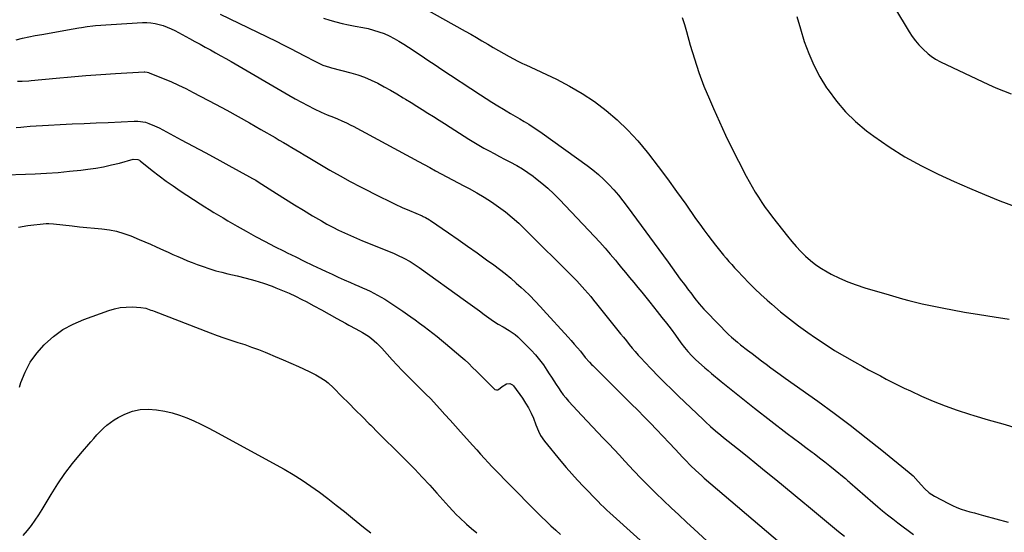
# Model space of a CAD drawing. Units: inches. Extents: x 1926205 to 1931529, y 390180 to 395452.
# Drawn here: x 1928611 to 1929209, y 394653 to 394964 of the extents above; entities that cross this region are included whole.
import ezdxf

# ---------------------------------------------------------------- set-up
doc = ezdxf.new("R2010")
doc.units = ezdxf.units.IN
doc.header["$MEASUREMENT"] = 0
doc.layers.add('7', color=7, linetype='Continuous')
doc.layers.add('8', color=7, linetype='Continuous')

msp = doc.modelspace()

# ---------------------------------------------------------------- linework, layer by layer
at = {"layer": '7', "color": 18}
for points in [[(1929133.61, 394985.42, 1804), (1929150.79, 394956.76, 1804), (1929152.63, 394953.96, 1804), (1929154.62, 394951.28, 1804), (1929156.82, 394948.77, 1804), (1929159.16, 394946.38, 1804), (1929162.46, 394943.29, 1804), (1929164.14, 394941.86, 1804), (1929166.91, 394940.05, 1804), (1929169.85, 394938.5, 1804), (1929198.95, 394924.76, 1804), (1929203.47, 394922.74, 1804), (1929208.04, 394920.85, 1804), (1929212.68, 394919.16, 1804)], [(1928732.99, 394967.46, 1814), (1928766.88, 394951.03, 1814), (1928771.24, 394948.88, 1814), (1928775.59, 394946.69, 1814), (1928779.91, 394944.44, 1814), (1928784.21, 394942.16, 1814), (1928790.34, 394938.85, 1814), (1928792.81, 394937.62, 1814), (1928795.36, 394936.56, 1814), (1928799.3, 394935.25, 1814), (1928800.63, 394934.88, 1814), (1928812.17, 394931.84, 1814), (1928816.41, 394930.57, 1814), (1928820.57, 394929.12, 1814), (1928824.63, 394927.4, 1814), (1928828.61, 394925.49, 1814), (1928832.52, 394923.41, 1814), (1928836.4, 394921.26, 1814), (1928840.22, 394919.03, 1814), (1928844.01, 394916.73, 1814), (1928845.38, 394915.88, 1814), (1928848.78, 394913.77, 1814), (1928852.19, 394911.66, 1814), (1928855.59, 394909.54, 1814), (1928858.99, 394907.43, 1814), (1928862.38, 394905.31, 1814), (1928865.77, 394903.17, 1814), (1928869.15, 394901.03, 1814), (1928872.53, 394898.87, 1814), (1928883.78, 394891.64, 1814), (1928886.8, 394889.76, 1814), (1928889.85, 394887.92, 1814), (1928892.94, 394886.17, 1814), (1928896.06, 394884.46, 1814), (1928899.21, 394882.8, 1814), (1928902.36, 394881.15, 1814), (1928905.52, 394879.5, 1814), (1928908.68, 394877.86, 1814), (1928912.87, 394875.59, 1814), (1928916.27, 394873.58, 1814), (1928919.57, 394871.4, 1814), (1928922.8, 394869.1, 1814), (1928924.27, 394868, 1814), (1928928.1, 394864.98, 1814), (1928931.81, 394861.83, 1814), (1928935.36, 394858.5, 1814), (1928938.79, 394855.04, 1814), (1928959.97, 394832.58, 1814), (1928963.25, 394829.03, 1814), (1928966.48, 394825.44, 1814), (1928969.63, 394821.77, 1814), (1928972.73, 394818.07, 1814), (1928973.96, 394816.57, 1814), (1928976.41, 394813.58, 1814), (1928978.87, 394810.6, 1814), (1928981.34, 394807.62, 1814), (1928983.81, 394804.65, 1814), (1928986.27, 394801.67, 1814), (1928988.73, 394798.68, 1814), (1928991.16, 394795.67, 1814), (1928993.59, 394792.66, 1814), (1928998.09, 394787.04, 1814), (1929000.91, 394783.46, 1814), (1929003.69, 394779.87, 1814), (1929006.43, 394776.23, 1814), (1929009.13, 394772.57, 1814), (1929012.48, 394767.98, 1814), (1929014.55, 394765.27, 1814), (1929016.73, 394762.65, 1814), (1929019.04, 394760.15, 1814), (1929021.49, 394757.78, 1814), (1929024.88, 394754.7, 1814), (1929026.88, 394752.93, 1814), (1929028.9, 394751.2, 1814), (1929030.94, 394749.48, 1814), (1929036.82, 394744.61, 1814), (1929041.83, 394740.5, 1814), (1929046.87, 394736.43, 1814), (1929051.95, 394732.41, 1814), (1929057.06, 394728.42, 1814), (1929076.92, 394713.07, 1814), (1929080.69, 394710.17, 1814), (1929084.47, 394707.29, 1814), (1929088.26, 394704.43, 1814), (1929092.07, 394701.58, 1814), (1929093.19, 394700.76, 1814), (1929096.43, 394698.31, 1814), (1929099.65, 394695.84, 1814), (1929102.83, 394693.33, 1814), (1929105.99, 394690.79, 1814), (1929111.38, 394686.39, 1814), (1929112.27, 394685.65, 1814), (1929113.56, 394684.49, 1814), (1929114.42, 394683.72, 1814), (1929114.85, 394683.34, 1814), (1929128.81, 394671.08, 1814), (1929131.77, 394668.53, 1814), (1929134.77, 394666.02, 1814), (1929137.81, 394663.57, 1814), (1929140.89, 394661.17, 1814), (1929144, 394658.8, 1814), (1929147.12, 394656.45, 1814), (1929150.26, 394654.11, 1814), (1929153.4, 394651.8, 1814)], [(1928609.27, 394951.89, 1816), (1928613.13, 394952.77, 1816), (1928617, 394953.61, 1816), (1928620.89, 394954.39, 1816), (1928624.78, 394955.12, 1816), (1928643.93, 394958.56, 1816), (1928647.29, 394959.16, 1816), (1928648.98, 394959.44, 1816), (1928652.35, 394959.98, 1816), (1928655.74, 394960.37, 1816), (1928657.44, 394960.5, 1816), (1928686, 394962.32, 1816), (1928688.54, 394962.35, 1816), (1928691.07, 394962.22, 1816), (1928693.57, 394961.82, 1816), (1928696.05, 394961.26, 1816), (1928698.48, 394960.49, 1816), (1928700.88, 394959.61, 1816), (1928703.21, 394958.58, 1816), (1928705.49, 394957.44, 1816), (1928714.48, 394952.59, 1816), (1928717.65, 394950.88, 1816), (1928720.8, 394949.17, 1816), (1928723.96, 394947.45, 1816), (1928727.11, 394945.73, 1816), (1928730.26, 394943.99, 1816), (1928733.4, 394942.24, 1816), (1928736.52, 394940.46, 1816), (1928739.63, 394938.66, 1816), (1928774.65, 394918.21, 1816), (1928778.44, 394916.06, 1816), (1928782.27, 394913.97, 1816), (1928786.15, 394911.97, 1816), (1928790.06, 394910.03, 1816), (1928794.28, 394908.01, 1816), (1928797.97, 394906.34, 1816), (1928801.74, 394904.84, 1816), (1928804.11, 394903.94, 1816), (1928806.9, 394902.78, 1816), (1928809.65, 394901.52, 1816), (1928812.36, 394900.17, 1816), (1928813.7, 394899.47, 1816), (1928853.33, 394878.02, 1816), (1928856.77, 394876.16, 1816), (1928860.2, 394874.31, 1816), (1928863.64, 394872.46, 1816), (1928867.08, 394870.61, 1816), (1928870.52, 394868.77, 1816), (1928873.97, 394866.93, 1816), (1928877.41, 394865.09, 1816), (1928880.86, 394863.26, 1816), (1928884.06, 394861.56, 1816), (1928888.64, 394859.01, 1816), (1928893.15, 394856.34, 1816), (1928897.55, 394853.5, 1816), (1928901.88, 394850.54, 1816), (1928906.07, 394847.4, 1816), (1928910.14, 394844.12, 1816), (1928914.05, 394840.64, 1816), (1928917.85, 394837.04, 1816), (1928947.13, 394807.82, 1816), (1928949.34, 394805.54, 1816), (1928950.95, 394803.79, 1816), (1928954.1, 394800.23, 1816), (1928955.93, 394798.15, 1816), (1928957.73, 394796.04, 1816), (1928959.5, 394793.9, 1816), (1928961.24, 394791.75, 1816), (1928975.81, 394773.54, 1816), (1928977.57, 394771.35, 1816), (1928979.34, 394769.16, 1816), (1928981.12, 394766.98, 1816), (1928982.9, 394764.81, 1816), (1928984.71, 394762.67, 1816), (1928986.56, 394760.55, 1816), (1928988.45, 394758.47, 1816), (1928990.37, 394756.42, 1816), (1928994.55, 394752.04, 1816), (1928998.61, 394747.86, 1816), (1929002.7, 394743.7, 1816), (1929006.86, 394739.61, 1816), (1929011.05, 394735.55, 1816), (1929025.85, 394721.42, 1816), (1929027.34, 394720.01, 1816), (1929030.38, 394717.25, 1816), (1929033.49, 394714.56, 1816), (1929036.65, 394711.93, 1816), (1929038.24, 394710.64, 1816), (1929046.73, 394703.86, 1816), (1929052.56, 394699.17, 1816), (1929058.39, 394694.47, 1816), (1929064.19, 394689.74, 1816), (1929069.98, 394685, 1816), (1929086.28, 394671.6, 1816), (1929089.9, 394668.61, 1816), (1929093.51, 394665.62, 1816), (1929097.12, 394662.62, 1816), (1929100.72, 394659.62, 1816), (1929104.33, 394656.62, 1816), (1929107.94, 394653.63, 1816), (1929111.58, 394650.67, 1816)], [(1928795.7, 394965.1, 1812), (1928799.45, 394963.87, 1812), (1928803.25, 394962.79, 1812), (1928807.07, 394961.81, 1812), (1928810.92, 394960.98, 1812), (1928814.8, 394960.25, 1812), (1928819.44, 394959.4, 1812), (1928822.74, 394958.66, 1812), (1928826.01, 394957.78, 1812), (1928829.24, 394956.79, 1812), (1928832.41, 394955.62, 1812), (1928835.51, 394954.3, 1812), (1928838.5, 394952.76, 1812), (1928841.43, 394951.07, 1812), (1928844.32, 394949.26, 1812), (1928847.16, 394947.46, 1812), (1928849.99, 394945.63, 1812), (1928852.79, 394943.76, 1812), (1928855.58, 394941.87, 1812), (1928858.36, 394939.98, 1812), (1928861.15, 394938.09, 1812), (1928863.94, 394936.22, 1812), (1928866.75, 394934.36, 1812), (1928890.89, 394918.49, 1812), (1928894.35, 394916.25, 1812), (1928897.83, 394914.05, 1812), (1928901.33, 394911.89, 1812), (1928904.86, 394909.76, 1812), (1928906.42, 394908.83, 1812), (1928909.18, 394907.19, 1812), (1928911.94, 394905.55, 1812), (1928914.71, 394903.92, 1812), (1928917.47, 394902.29, 1812), (1928920.21, 394900.62, 1812), (1928922.91, 394898.9, 1812), (1928925.57, 394897.11, 1812), (1928928.2, 394895.27, 1812), (1928955.65, 394875.51, 1812), (1928959.1, 394872.88, 1812), (1928962.46, 394870.12, 1812), (1928965.66, 394867.18, 1812), (1928968.75, 394864.12, 1812), (1928971.7, 394860.92, 1812), (1928974.56, 394857.64, 1812), (1928977.28, 394854.25, 1812), (1928979.91, 394850.78, 1812), (1929004.62, 394816.87, 1812), (1929007.1, 394813.47, 1812), (1929009.59, 394810.08, 1812), (1929012.08, 394806.7, 1812), (1929014.58, 394803.32, 1812), (1929017.1, 394799.94, 1812), (1929018.36, 394798.26, 1812), (1929020.91, 394794.94, 1812), (1929023.53, 394791.66, 1812), (1929026.3, 394788.52, 1812), (1929027.74, 394787, 1812), (1929041.37, 394773.08, 1812), (1929043.1, 394771.42, 1812), (1929046.78, 394768.37, 1812), (1929048.67, 394766.89, 1812), (1929052.87, 394763.62, 1812), (1929055.67, 394761.46, 1812), (1929058.49, 394759.3, 1812), (1929061.31, 394757.16, 1812), (1929064.14, 394755.03, 1812), (1929066.98, 394752.92, 1812), (1929069.83, 394750.82, 1812), (1929072.7, 394748.74, 1812), (1929075.58, 394746.67, 1812), (1929095.38, 394732.53, 1812), (1929105.28, 394725.32, 1812), (1929115.08, 394717.98, 1812), (1929124.75, 394710.46, 1812), (1929134.31, 394702.8, 1812), (1929150.91, 394689.27, 1812), (1929153.21, 394687.22, 1812), (1929156.37, 394683.79, 1812), (1929158.37, 394681.55, 1812), (1929160.12, 394679.63, 1812), (1929162.95, 394677.07, 1812), (1929166.17, 394675.01, 1812), (1929174.63, 394670.49, 1812), (1929177.15, 394669.25, 1812), (1929179.72, 394668.12, 1812), (1929182.35, 394667.16, 1812), (1929185.04, 394666.31, 1812), (1929187.75, 394665.55, 1812), (1929190.47, 394664.79, 1812), (1929193.19, 394664.03, 1812), (1929195.91, 394663.28, 1812), (1929210.97, 394659.11, 1812)], [(1929013.19, 394965.43, 1808), (1929014.56, 394961.18, 1808), (1929015.82, 394956.9, 1808), (1929018.1, 394948.65, 1808), (1929020.6, 394940.28, 1808), (1929023.34, 394932, 1808), (1929026.43, 394923.84, 1808), (1929029.76, 394915.77, 1808), (1929032.2, 394910.2, 1808), (1929035.82, 394902.13, 1808), (1929039.54, 394894.11, 1808), (1929043.4, 394886.16, 1808), (1929047.36, 394878.26, 1808), (1929052.05, 394869.09, 1808), (1929053.79, 394865.83, 1808), (1929055.58, 394862.61, 1808), (1929057.47, 394859.44, 1808), (1929059.42, 394856.31, 1808), (1929061.47, 394853.24, 1808), (1929063.56, 394850.21, 1808), (1929065.74, 394847.23, 1808), (1929067.98, 394844.29, 1808), (1929077.02, 394832.73, 1808), (1929079.61, 394829.56, 1808), (1929082.28, 394826.47, 1808), (1929085.09, 394823.5, 1808), (1929087.98, 394820.6, 1808), (1929091.03, 394817.9, 1808), (1929094.22, 394815.39, 1808), (1929097.61, 394813.15, 1808), (1929101.13, 394811.09, 1808), (1929103.64, 394809.76, 1808), (1929108.58, 394807.32, 1808), (1929113.6, 394805.1, 1808), (1929118.75, 394803.17, 1808), (1929123.98, 394801.45, 1808), (1929138.78, 394797.06, 1808), (1929142.75, 394795.91, 1808), (1929146.72, 394794.8, 1808), (1929150.71, 394793.75, 1808), (1929154.71, 394792.73, 1808), (1929158.72, 394791.77, 1808), (1929162.75, 394790.87, 1808), (1929166.79, 394790.03, 1808), (1929170.84, 394789.24, 1808), (1929184.45, 394786.71, 1808), (1929193.45, 394785.14, 1808), (1929202.47, 394783.7, 1808), (1929211.52, 394782.45, 1808)], [(1929082.75, 394966.04, 1806), (1929084.94, 394958.47, 1806), (1929087.26, 394950.94, 1806), (1929089.99, 394943.58, 1806), (1929093.09, 394936.4, 1806), (1929096.76, 394929.49, 1806), (1929100.81, 394922.77, 1806), (1929101.64, 394921.51, 1806), (1929106.72, 394914.6, 1806), (1929112.24, 394908.11, 1806), (1929118.4, 394902.22, 1806), (1929124.99, 394896.74, 1806), (1929129.42, 394893.45, 1806), (1929138.74, 394886.95, 1806), (1929148.31, 394880.88, 1806), (1929158.26, 394875.43, 1806), (1929168.45, 394870.41, 1806), (1929178.19, 394866, 1806), (1929187.35, 394861.95, 1806), (1929196.55, 394858.02, 1806), (1929205.82, 394854.27, 1806), (1929215.15, 394850.63, 1806)], [(1928610.19, 394926.75, 1818), (1928612.9, 394926.81, 1818), (1928616.96, 394927.07, 1818), (1928618.31, 394927.19, 1818), (1928633.65, 394928.65, 1818), (1928642.64, 394929.46, 1818), (1928651.63, 394930.19, 1818), (1928660.63, 394930.82, 1818), (1928669.64, 394931.39, 1818), (1928686.89, 394932.37, 1818), (1928687.27, 394932.38, 1818), (1928688.81, 394932.24, 1818), (1928689.55, 394932.04, 1818), (1928689.91, 394931.91, 1818), (1928698.48, 394928.43, 1818), (1928703.09, 394926.48, 1818), (1928707.66, 394924.44, 1818), (1928712.17, 394922.26, 1818), (1928716.63, 394919.99, 1818), (1928730.09, 394912.88, 1818), (1928737.06, 394909.15, 1818), (1928743.99, 394905.36, 1818), (1928750.87, 394901.48, 1818), (1928757.73, 394897.55, 1818), (1928766.35, 394892.53, 1818), (1928768.87, 394891.06, 1818), (1928771.38, 394889.58, 1818), (1928773.89, 394888.09, 1818), (1928776.39, 394886.6, 1818), (1928778.89, 394885.1, 1818), (1928781.39, 394883.6, 1818), (1928783.9, 394882.11, 1818), (1928786.4, 394880.62, 1818), (1928793.51, 394876.38, 1818), (1928799.61, 394872.83, 1818), (1928805.74, 394869.36, 1818), (1928811.94, 394866, 1818), (1928818.19, 394862.73, 1818), (1928830.41, 394856.46, 1818), (1928834.73, 394854.3, 1818), (1928839.09, 394852.2, 1818), (1928843.49, 394850.19, 1818), (1928847.93, 394848.25, 1818), (1928855.5, 394845.04, 1818), (1928856.16, 394844.74, 1818), (1928857.47, 394844.11, 1818), (1928859.97, 394842.66, 1818), (1928860.58, 394842.26, 1818), (1928871.52, 394834.7, 1818), (1928877.31, 394830.67, 1818), (1928883.09, 394826.62, 1818), (1928888.85, 394822.54, 1818), (1928894.59, 394818.44, 1818), (1928898.9, 394815.34, 1818), (1928902.43, 394812.72, 1818), (1928905.9, 394810.01, 1818), (1928909.29, 394807.2, 1818), (1928912.61, 394804.31, 1818), (1928915.63, 394801.6, 1818), (1928917.38, 394800, 1818), (1928920.8, 394796.69, 1818), (1928924.11, 394793.28, 1818), (1928927.36, 394789.8, 1818), (1928928.97, 394788.05, 1818), (1928944, 394771.5, 1818), (1928945.91, 394769.37, 1818), (1928947.78, 394767.23, 1818), (1928949.63, 394765.06, 1818), (1928951.46, 394762.87, 1818), (1928954.47, 394759.2, 1818), (1928956.97, 394756.31, 1818), (1928958.27, 394754.92, 1818), (1928958.94, 394754.24, 1818), (1928978.46, 394734.84, 1818), (1928982.34, 394730.97, 1818), (1928986.21, 394727.09, 1818), (1928990.06, 394723.2, 1818), (1928993.9, 394719.29, 1818), (1928997.72, 394715.36, 1818), (1929001.51, 394711.41, 1818), (1929005.26, 394707.42, 1818), (1929009, 394703.41, 1818), (1929013.57, 394698.44, 1818), (1929015.12, 394696.8, 1818), (1929018.27, 394693.59, 1818), (1929021.53, 394690.47, 1818), (1929024.87, 394687.45, 1818), (1929026.57, 394685.98, 1818), (1929072.46, 394646.76, 1818)], [(1928596.91, 394869.7, 1822), (1928620.85, 394870.63, 1822), (1928627.8, 394870.98, 1822), (1928634.74, 394871.45, 1822), (1928641.67, 394872.09, 1822), (1928648.59, 394872.85, 1822), (1928652.67, 394873.35, 1822), (1928657.52, 394874.05, 1822), (1928662.35, 394874.88, 1822), (1928667.13, 394875.93, 1822), (1928671.88, 394877.11, 1822), (1928680.21, 394879.37, 1822), (1928683.07, 394879.26, 1822), (1928684.1, 394878.76, 1822), (1928684.58, 394878.43, 1822), (1928691.84, 394872.58, 1822), (1928695.98, 394869.34, 1822), (1928700.18, 394866.2, 1822), (1928704.47, 394863.18, 1822), (1928708.82, 394860.24, 1822), (1928720.89, 394852.37, 1822), (1928723.63, 394850.61, 1822), (1928726.39, 394848.86, 1822), (1928729.17, 394847.14, 1822), (1928731.97, 394845.45, 1822), (1928734.78, 394843.78, 1822), (1928737.59, 394842.12, 1822), (1928740.42, 394840.49, 1822), (1928743.26, 394838.87, 1822), (1928748.85, 394835.7, 1822), (1928754.52, 394832.56, 1822), (1928760.23, 394829.49, 1822), (1928765.98, 394826.51, 1822), (1928771.77, 394823.61, 1822), (1928773.72, 394822.65, 1822), (1928778.84, 394820.15, 1822), (1928783.97, 394817.66, 1822), (1928789.11, 394815.19, 1822), (1928794.25, 394812.73, 1822), (1928797.25, 394811.3, 1822), (1928800.91, 394809.59, 1822), (1928804.57, 394807.9, 1822), (1928808.26, 394806.25, 1822), (1928811.96, 394804.63, 1822), (1928814.71, 394803.44, 1822), (1928817.04, 394802.42, 1822), (1928819.35, 394801.4, 1822), (1928821.67, 394800.35, 1822), (1928823.97, 394799.29, 1822), (1928826.25, 394798.18, 1822), (1928828.5, 394797.01, 1822), (1928830.7, 394795.76, 1822), (1928832.87, 394794.45, 1822), (1928834.7, 394793.29, 1822), (1928837.75, 394791.33, 1822), (1928840.77, 394789.33, 1822), (1928843.76, 394787.28, 1822), (1928846.72, 394785.19, 1822), (1928848.59, 394783.86, 1822), (1928851.29, 394781.9, 1822), (1928853.99, 394779.92, 1822), (1928856.67, 394777.93, 1822), (1928859.33, 394775.91, 1822), (1928861.97, 394773.87, 1822), (1928864.59, 394771.8, 1822), (1928867.18, 394769.69, 1822), (1928869.74, 394767.55, 1822), (1928878.89, 394759.79, 1822), (1928881.36, 394757.63, 1822), (1928883.76, 394755.39, 1822), (1928886.12, 394753.11, 1822), (1928888.45, 394750.8, 1822), (1928898.98, 394740.21, 1822), (1928899.69, 394739.69, 1822), (1928900.53, 394739.41, 1822), (1928901.38, 394739.46, 1822), (1928901.77, 394739.63, 1822), (1928904.02, 394741.54, 1822), (1928906.67, 394743.04, 1822), (1928908.63, 394743.3, 1822), (1928910.27, 394742.62, 1822), (1928910.95, 394741.95, 1822), (1928916.3, 394734.41, 1822), (1928918.22, 394731.49, 1822), (1928919.99, 394728.5, 1822), (1928921.55, 394725.39, 1822), (1928922.96, 394722.2, 1822), (1928924.52, 394718.32, 1822), (1928926.15, 394714.42, 1822), (1928927.34, 394711.88, 1822), (1928929.66, 394708.39, 1822), (1928939.61, 394696.26, 1822), (1928942.92, 394692.33, 1822), (1928946.29, 394688.45, 1822), (1928949.75, 394684.66, 1822), (1928953.27, 394680.92, 1822), (1928956.92, 394677.12, 1822), (1928958.67, 394675.32, 1822), (1928960.43, 394673.53, 1822), (1928962.19, 394671.76, 1822), (1928963.97, 394669.99, 1822), (1928965.77, 394668.24, 1822), (1928967.58, 394666.5, 1822), (1928969.41, 394664.79, 1822), (1928971.26, 394663.1, 1822), (1928994.04, 394642.51, 1822)], [(1928610.79, 394838.16, 1824), (1928616.47, 394839.12, 1824), (1928627.51, 394840.45, 1824), (1928628.06, 394840.5, 1824), (1928629.17, 394840.5, 1824), (1928631.93, 394840.22, 1824), (1928643.2, 394838.97, 1824), (1928647.73, 394838.49, 1824), (1928652.26, 394838.02, 1824), (1928656.79, 394837.58, 1824), (1928661.33, 394837.16, 1824), (1928665.81, 394836.55, 1824), (1928670.23, 394835.67, 1824), (1928674.55, 394834.39, 1824), (1928678.81, 394832.84, 1824), (1928683.88, 394830.72, 1824), (1928687.32, 394829.26, 1824), (1928690.76, 394827.78, 1824), (1928694.18, 394826.27, 1824), (1928698.61, 394824.27, 1824), (1928701.51, 394822.96, 1824), (1928704.4, 394821.66, 1824), (1928707.31, 394820.37, 1824), (1928710.22, 394819.09, 1824), (1928713.14, 394817.86, 1824), (1928716.08, 394816.66, 1824), (1928719.05, 394815.53, 1824), (1928722.03, 394814.44, 1824), (1928726.71, 394812.87, 1824), (1928730.31, 394811.77, 1824), (1928733.94, 394810.8, 1824), (1928737.6, 394809.91, 1824), (1928743.34, 394808.63, 1824), (1928748.72, 394807.31, 1824), (1928754.07, 394805.84, 1824), (1928759.34, 394804.15, 1824), (1928764.58, 394802.31, 1824), (1928766.87, 394801.45, 1824), (1928770.89, 394799.86, 1824), (1928774.86, 394798.16, 1824), (1928778.77, 394796.32, 1824), (1928782.63, 394794.37, 1824), (1928785.1, 394793.06, 1824), (1928789.81, 394790.55, 1824), (1928794.5, 394788.01, 1824), (1928799.17, 394785.44, 1824), (1928803.83, 394782.84, 1824), (1928809.09, 394779.88, 1824), (1928811.12, 394778.75, 1824), (1928815.2, 394776.56, 1824), (1928819.4, 394774.32, 1824), (1928823.05, 394771.98, 1824), (1928824.8, 394770.68, 1824), (1928828.1, 394767.83, 1824), (1928831.12, 394764.69, 1824), (1928834.23, 394761.15, 1824), (1928837.26, 394757.77, 1824), (1928840.34, 394754.43, 1824), (1928843.49, 394751.15, 1824), (1928846.67, 394747.92, 1824), (1928857.37, 394737.29, 1824), (1928858.15, 394736.52, 1824), (1928860.11, 394734.58, 1824), (1928860.48, 394734.18, 1824), (1928866.15, 394728.03, 1824), (1928869.35, 394724.54, 1824), (1928872.54, 394721.04, 1824), (1928875.7, 394717.52, 1824), (1928878.86, 394713.99, 1824), (1928886.28, 394705.63, 1824), (1928888.59, 394703.05, 1824), (1928890.92, 394700.47, 1824), (1928893.25, 394697.92, 1824), (1928895.6, 394695.37, 1824), (1928897.98, 394692.84, 1824), (1928900.36, 394690.33, 1824), (1928902.78, 394687.84, 1824), (1928905.21, 394685.37, 1824), (1928927.96, 394662.53, 1824), (1928930.77, 394659.76, 1824), (1928933.61, 394657.03, 1824), (1928936.5, 394654.35, 1824), (1928939.43, 394651.71, 1824)], [(1928611.28, 394741.07, 1826), (1928612.21, 394743.96, 1826), (1928614.76, 394750.27, 1826), (1928617.86, 394756.24, 1826), (1928621.78, 394761.71, 1826), (1928626.26, 394766.84, 1826), (1928626.64, 394767.22, 1826), (1928631.99, 394771.87, 1826), (1928637.67, 394776, 1826), (1928643.84, 394779.36, 1826), (1928650.34, 394782.2, 1826), (1928665.46, 394787.66, 1826), (1928668.94, 394788.69, 1826), (1928672.45, 394789.43, 1826), (1928676.03, 394789.74, 1826), (1928679.65, 394789.77, 1826), (1928684.85, 394789.51, 1826), (1928687.94, 394788.98, 1826), (1928690.93, 394787.93, 1826), (1928691.92, 394787.55, 1826), (1928692.91, 394787.18, 1826), (1928726.97, 394774.09, 1826), (1928731.12, 394772.54, 1826), (1928735.29, 394771.05, 1826), (1928739.49, 394769.64, 1826), (1928743.71, 394768.28, 1826), (1928747.93, 394766.92, 1826), (1928752.12, 394765.48, 1826), (1928756.27, 394763.94, 1826), (1928760.4, 394762.32, 1826), (1928761.72, 394761.78, 1826), (1928766.47, 394759.81, 1826), (1928771.21, 394757.79, 1826), (1928775.91, 394755.71, 1826), (1928780.59, 394753.57, 1826), (1928787.02, 394750.59, 1826), (1928791.02, 394748.57, 1826), (1928792.96, 394747.47, 1826), (1928796.73, 394745.06, 1826), (1928798.51, 394743.72, 1826), (1928801.81, 394740.72, 1826), (1928806.87, 394735.53, 1826), (1928810.98, 394731.34, 1826), (1928815.1, 394727.16, 1826), (1928819.24, 394723.01, 1826), (1928823.4, 394718.87, 1826), (1928824.31, 394717.97, 1826), (1928828.93, 394713.4, 1826), (1928833.55, 394708.81, 1826), (1928838.16, 394704.23, 1826), (1928842.77, 394699.64, 1826), (1928846.39, 394696.03, 1826), (1928851.02, 394691.33, 1826), (1928855.6, 394686.57, 1826), (1928860.08, 394681.73, 1826), (1928864.51, 394676.84, 1826), (1928871.74, 394668.72, 1826), (1928874.06, 394666.12, 1826), (1928876.44, 394663.58, 1826), (1928878.12, 394661.98, 1826), (1928882.46, 394658.04, 1826), (1928885.52, 394655.31, 1826), (1928888.62, 394652.64, 1826)], [(1928613.53, 394651.19, 1828), (1928616.1, 394654.15, 1828), (1928618.55, 394657.21, 1828), (1928620.89, 394660.34, 1828), (1928623.08, 394663.58, 1828), (1928625.16, 394666.9, 1828), (1928630.5, 394675.91, 1828), (1928634.56, 394682.36, 1828), (1928638.83, 394688.66, 1828), (1928643.42, 394694.72, 1828), (1928648.23, 394700.63, 1828), (1928654.52, 394707.95, 1828), (1928656.38, 394710.06, 1828), (1928658.27, 394712.13, 1828), (1928660.22, 394714.16, 1828), (1928662.2, 394716.15, 1828), (1928664.28, 394718.01, 1828), (1928666.46, 394719.73, 1828), (1928668.79, 394721.24, 1828), (1928671.22, 394722.62, 1828), (1928675.28, 394724.68, 1828), (1928679.89, 394726.46, 1828), (1928684.59, 394727.62, 1828), (1928689.42, 394727.83, 1828), (1928694.34, 394727.42, 1828), (1928699.44, 394726.47, 1828), (1928703.97, 394725.45, 1828), (1928708.43, 394724.19, 1828), (1928712.78, 394722.59, 1828), (1928717.05, 394720.76, 1828), (1928721.25, 394718.72, 1828), (1928725.42, 394716.63, 1828), (1928729.55, 394714.47, 1828), (1928733.66, 394712.25, 1828), (1928771.77, 394691.26, 1828), (1928777.31, 394688.05, 1828), (1928782.74, 394684.7, 1828), (1928788.02, 394681.11, 1828), (1928793.21, 394677.38, 1828), (1928798.3, 394673.49, 1828), (1928803.35, 394669.57, 1828), (1928808.37, 394665.59, 1828), (1928813.35, 394661.57, 1828), (1928820.01, 394656.13, 1828), (1928824.44, 394652.69, 1828)]]:
    msp.add_polyline3d(points, dxfattribs=at)
at = {"layer": '8', "color": 18}
for points in [[(1928855.95, 394971.47, 1810), (1928881.66, 394957.14, 1810), (1928885.03, 394955.23, 1810), (1928888.4, 394953.3, 1810), (1928891.75, 394951.34, 1810), (1928895.4, 394949.17, 1810), (1928898.57, 394947.28, 1810), (1928901.76, 394945.42, 1810), (1928904.98, 394943.6, 1810), (1928908.21, 394941.8, 1810), (1928913.5, 394938.89, 1810), (1928915.93, 394937.73, 1810), (1928917.78, 394936.92, 1810), (1928918.39, 394936.64, 1810), (1928936.92, 394927.91, 1810), (1928944.85, 394923.82, 1810), (1928952.56, 394919.38, 1810), (1928959.94, 394914.41, 1810), (1928967.1, 394909.08, 1810), (1928973.86, 394903.26, 1810), (1928980.32, 394897.14, 1810), (1928986.32, 394890.58, 1810), (1928992.02, 394883.71, 1810), (1928992.86, 394882.63, 1810), (1928998.6, 394875.08, 1810), (1929004.26, 394867.48, 1810), (1929009.83, 394859.81, 1810), (1929015.32, 394852.08, 1810), (1929021.36, 394843.46, 1810), (1929023.81, 394840.02, 1810), (1929026.29, 394836.61, 1810), (1929028.82, 394833.24, 1810), (1929031.39, 394829.89, 1810), (1929033.43, 394827.27, 1810), (1929035.02, 394825.26, 1810), (1929036.61, 394823.27, 1810), (1929038.24, 394821.29, 1810), (1929039.87, 394819.33, 1810), (1929041.54, 394817.39, 1810), (1929043.22, 394815.46, 1810), (1929044.93, 394813.56, 1810), (1929046.67, 394811.69, 1810), (1929050.11, 394808.01, 1810), (1929053.62, 394804.36, 1810), (1929057.21, 394800.78, 1810), (1929060.9, 394797.3, 1810), (1929064.66, 394793.9, 1810), (1929067.51, 394791.38, 1810), (1929072.83, 394786.87, 1810), (1929078.23, 394782.48, 1810), (1929083.79, 394778.28, 1810), (1929089.44, 394774.2, 1810), (1929094.07, 394770.99, 1810), (1929099.82, 394767.12, 1810), (1929105.65, 394763.38, 1810), (1929111.6, 394759.83, 1810), (1929117.63, 394756.4, 1810), (1929122.67, 394753.64, 1810), (1929126.24, 394751.7, 1810), (1929129.82, 394749.78, 1810), (1929133.41, 394747.89, 1810), (1929137.01, 394746.01, 1810), (1929140.63, 394744.16, 1810), (1929144.26, 394742.35, 1810), (1929147.92, 394740.59, 1810), (1929151.59, 394738.86, 1810), (1929158.35, 394735.73, 1810), (1929165.48, 394732.61, 1810), (1929172.69, 394729.71, 1810), (1929180.01, 394727.12, 1810), (1929187.42, 394724.74, 1810), (1929190.03, 394723.97, 1810), (1929198.8, 394721.36, 1810), (1929207.58, 394718.77, 1810), (1929216.35, 394716.18, 1810)], [(1928609.28, 394898.62, 1820), (1928612.04, 394898.88, 1820), (1928613.99, 394899.06, 1820), (1928617.73, 394899.39, 1820), (1928621.48, 394899.67, 1820), (1928625.23, 394899.91, 1820), (1928628.98, 394900.12, 1820), (1928636.01, 394900.46, 1820), (1928643.28, 394900.81, 1820), (1928650.55, 394901.14, 1820), (1928657.81, 394901.47, 1820), (1928665.08, 394901.79, 1820), (1928680.9, 394902.47, 1820), (1928683.18, 394902.47, 1820), (1928687.68, 394901.86, 1820), (1928689.85, 394901.16, 1820), (1928693.28, 394899.72, 1820), (1928695.97, 394898.38, 1820), (1928709.35, 394891.28, 1820), (1928716.6, 394887.41, 1820), (1928723.84, 394883.52, 1820), (1928731.07, 394879.61, 1820), (1928738.28, 394875.67, 1820), (1928750.77, 394868.81, 1820), (1928752.68, 394867.75, 1820), (1928754.57, 394866.65, 1820), (1928757.37, 394864.95, 1820), (1928758.29, 394864.36, 1820), (1928767.25, 394858.63, 1820), (1928772.67, 394855.2, 1820), (1928778.11, 394851.81, 1820), (1928783.58, 394848.46, 1820), (1928789.07, 394845.15, 1820), (1928794.38, 394841.99, 1820), (1928797.8, 394840.02, 1820), (1928801.27, 394838.13, 1820), (1928804.8, 394836.36, 1820), (1928808.37, 394834.66, 1820), (1928811.98, 394833.04, 1820), (1928815.6, 394831.46, 1820), (1928819.25, 394829.92, 1820), (1928822.91, 394828.42, 1820), (1928838.5, 394822.15, 1820), (1928840.5, 394821.3, 1820), (1928844.41, 394819.42, 1820), (1928848.19, 394817.29, 1820), (1928850.04, 394816.15, 1820), (1928853.64, 394813.71, 1820), (1928881.85, 394793.51, 1820), (1928884.68, 394791.47, 1820), (1928887.5, 394789.42, 1820), (1928890.31, 394787.34, 1820), (1928893.11, 394785.26, 1820), (1928895.99, 394783.1, 1820), (1928897.36, 394782.11, 1820), (1928898.75, 394781.16, 1820), (1928901.64, 394779.39, 1820), (1928904.57, 394777.7, 1820), (1928908.28, 394775.48, 1820), (1928911.82, 394773.03, 1820), (1928913.45, 394771.63, 1820), (1928915.02, 394770.15, 1820), (1928921.6, 394763.49, 1820), (1928924.23, 394760.66, 1820), (1928926.72, 394757.72, 1820), (1928929.03, 394754.64, 1820), (1928931.21, 394751.46, 1820), (1928932.64, 394749.22, 1820), (1928934.01, 394747.08, 1820), (1928935.39, 394744.94, 1820), (1928936.76, 394742.8, 1820), (1928938.14, 394740.67, 1820), (1928939.57, 394738.57, 1820), (1928941.06, 394736.53, 1820), (1928942.67, 394734.56, 1820), (1928944.33, 394732.65, 1820), (1928952.36, 394723.92, 1820), (1928955.58, 394720.44, 1820), (1928958.82, 394716.98, 1820), (1928962.08, 394713.53, 1820), (1928965.35, 394710.1, 1820), (1928968.63, 394706.67, 1820), (1928971.9, 394703.23, 1820), (1928975.14, 394699.77, 1820), (1928978.38, 394696.3, 1820), (1928983.85, 394690.41, 1820), (1928988.24, 394685.78, 1820), (1928992.69, 394681.21, 1820), (1928997.23, 394676.73, 1820), (1929001.83, 394672.32, 1820), (1929006.48, 394667.95, 1820), (1929011.15, 394663.6, 1820), (1929015.83, 394659.27, 1820), (1929020.52, 394654.95, 1820), (1929030.85, 394645.48, 1820)]]:
    msp.add_polyline3d(points, dxfattribs=at)

doc.saveas('drawing.dxf')
